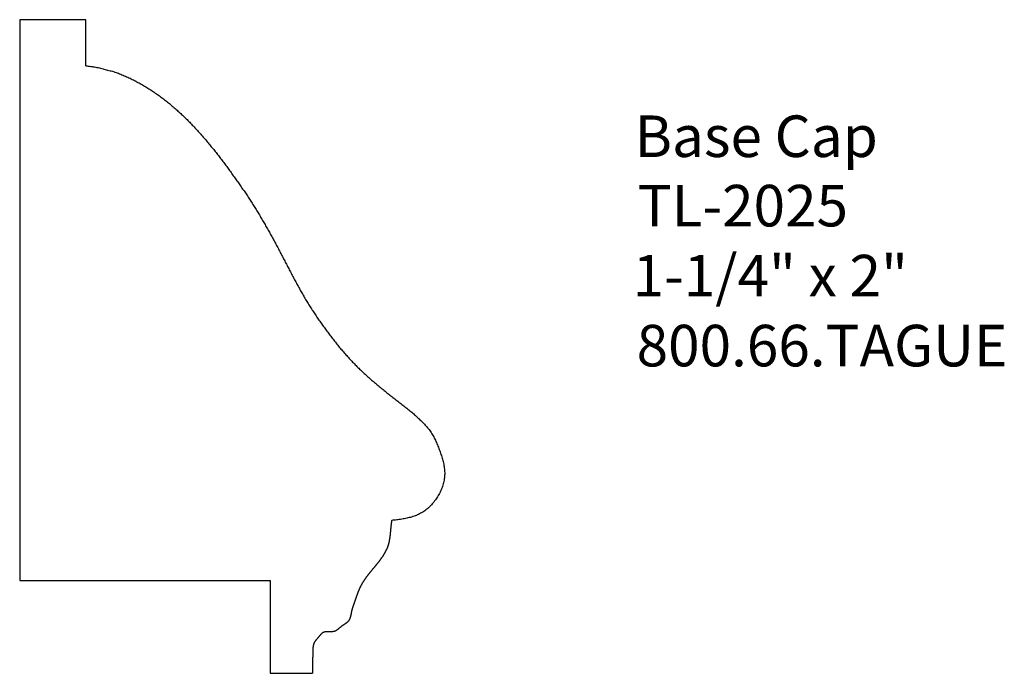
# Model space of a CAD drawing. Extents: x -385.95 to -382.99, y 839.74 to 841.71.
import ezdxf

# ---------------------------------------------------------------- set-up
doc = ezdxf.new("R2010")
doc.units = 0
doc.layers.get('0').update_dxf_attribs({"linetype": 'CONTINUOUS'})

# ---------------------------------------------------------------- blocks, each defined once
blk = doc.blocks.new('*U146')
for s, p in [('Base Cap', (-384.1024, 841.2962)), ('TL-2025', (-384.0937, 841.0874)), ('1-1/4" x 2"', (-384.1087, 840.8769)), ('800.66.TAGUE', (-384.0967, 840.6664))]:
    blk.add_text(s, height=0.125).set_placement(p)

msp = doc.modelspace()

# ---------------------------------------------------------------- linework, layer by layer
for p, q in [((-385.9515, 841.7094), (-385.9515, 840.0219)), ((-385.753, 841.7094), (-385.9515, 841.7094)), ((-385.753, 841.571), (-385.753, 841.7094)), ((-385.9515, 840.0219), (-385.1985, 840.0219)), ((-385.1985, 840.0219), (-385.1985, 839.7434)), ((-385.1985, 839.7434), (-385.0714, 839.7434))]:
    msp.add_line(p, q)
for points in [[(-385.753, 841.571, 0), (-385.749, 841.571, 0), (-385.746, 841.57, 0), (-385.742, 841.57, 0), (-385.738, 841.569, 0), (-385.734, 841.569, 0), (-385.731, 841.568, 0), (-385.727, 841.568, 0), (-385.723, 841.567, 0), (-385.72, 841.566, 0), (-385.716, 841.566, 0), (-385.712, 841.565, 0), (-385.709, 841.564, 0), (-385.705, 841.563, 0), (-385.701, 841.562, 0), (-385.698, 841.561, 0), (-385.694, 841.56, 0), (-385.69, 841.559, 0), (-385.687, 841.558, 0), (-385.683, 841.557, 0), (-385.679, 841.556, 0), (-385.676, 841.555, 0), (-385.672, 841.554, 0), (-385.669, 841.553, 0), (-385.665, 841.551, 0), (-385.661, 841.55, 0), (-385.658, 841.549, 0), (-385.654, 841.548, 0), (-385.651, 841.546, 0), (-385.647, 841.545, 0), (-385.644, 841.543, 0), (-385.64, 841.542, 0), (-385.637, 841.54, 0), (-385.633, 841.539, 0), (-385.63, 841.537, 0), (-385.626, 841.536, 0), (-385.623, 841.534, 0), (-385.619, 841.533, 0), (-385.616, 841.531, 0), (-385.613, 841.529, 0), (-385.609, 841.528, 0), (-385.606, 841.526, 0), (-385.602, 841.524, 0), (-385.599, 841.522, 0), (-385.596, 841.52, 0), (-385.592, 841.519, 0), (-385.589, 841.517, 0), (-385.586, 841.515, 0), (-385.582, 841.513, 0), (-385.579, 841.511, 0), (-385.576, 841.509, 0), (-385.572, 841.507, 0), (-385.569, 841.505, 0), (-385.566, 841.503, 0), (-385.563, 841.501, 0), (-385.559, 841.499, 0), (-385.556, 841.497, 0), (-385.553, 841.495, 0), (-385.55, 841.493, 0), (-385.547, 841.491, 0), (-385.544, 841.488, 0), (-385.54, 841.486, 0), (-385.537, 841.484, 0), (-385.534, 841.482, 0), (-385.531, 841.48, 0), (-385.528, 841.477, 0), (-385.525, 841.475, 0), (-385.522, 841.473, 0), (-385.519, 841.471, 0), (-385.516, 841.468, 0), (-385.513, 841.466, 0), (-385.51, 841.464, 0), (-385.507, 841.461, 0), (-385.504, 841.459, 0), (-385.501, 841.457, 0), (-385.498, 841.454, 0), (-385.496, 841.452, 0), (-385.493, 841.449, 0), (-385.49, 841.447, 0), (-385.487, 841.444, 0), (-385.484, 841.442, 0), (-385.481, 841.439, 0), (-385.478, 841.437, 0), (-385.476, 841.434, 0), (-385.473, 841.432, 0), (-385.47, 841.429, 0), (-385.467, 841.427, 0), (-385.465, 841.424, 0), (-385.462, 841.422, 0), (-385.459, 841.419, 0), (-385.456, 841.416, 0), (-385.454, 841.414, 0), (-385.451, 841.411, 0), (-385.448, 841.409, 0), (-385.446, 841.406, 0), (-385.443, 841.403, 0), (-385.44, 841.401, 0), (-385.438, 841.398, 0), (-385.435, 841.395, 0), (-385.433, 841.392, 0), (-385.43, 841.39, 0), (-385.427, 841.387, 0), (-385.425, 841.384, 0), (-385.422, 841.381, 0), (-385.42, 841.379, 0), (-385.417, 841.376, 0), (-385.415, 841.373, 0), (-385.412, 841.37, 0), (-385.41, 841.368, 0), (-385.407, 841.365, 0), (-385.405, 841.362, 0), (-385.402, 841.359, 0), (-385.4, 841.356, 0), (-385.397, 841.353, 0), (-385.395, 841.351, 0), (-385.392, 841.348, 0), (-385.39, 841.345, 0), (-385.388, 841.342, 0), (-385.385, 841.339, 0), (-385.383, 841.336, 0), (-385.38, 841.333, 0), (-385.378, 841.33, 0), (-385.376, 841.327, 0), (-385.373, 841.324, 0), (-385.371, 841.322, 0), (-385.368, 841.319, 0), (-385.366, 841.316, 0), (-385.364, 841.313, 0), (-385.361, 841.31, 0), (-385.359, 841.307, 0), (-385.357, 841.304, 0), (-385.354, 841.301, 0), (-385.352, 841.298, 0), (-385.35, 841.295, 0), (-385.348, 841.292, 0), (-385.345, 841.289, 0), (-385.343, 841.286, 0), (-385.341, 841.283, 0), (-385.338, 841.28, 0), (-385.336, 841.277, 0), (-385.334, 841.274, 0), (-385.332, 841.271, 0), (-385.329, 841.268, 0), (-385.327, 841.265, 0), (-385.325, 841.262, 0), (-385.323, 841.259, 0), (-385.321, 841.256, 0), (-385.318, 841.253, 0), (-385.316, 841.25, 0), (-385.314, 841.246, 0), (-385.312, 841.243, 0), (-385.31, 841.24, 0), (-385.307, 841.237, 0), (-385.305, 841.234, 0), (-385.303, 841.231, 0), (-385.301, 841.228, 0), (-385.299, 841.225, 0), (-385.296, 841.222, 0), (-385.294, 841.219, 0), (-385.292, 841.216, 0), (-385.29, 841.213, 0), (-385.288, 841.21, 0), (-385.286, 841.207, 0), (-385.284, 841.203, 0), (-385.282, 841.2, 0), (-385.279, 841.197, 0), (-385.277, 841.194, 0), (-385.275, 841.191, 0), (-385.273, 841.188, 0), (-385.271, 841.185, 0), (-385.269, 841.182, 0), (-385.267, 841.179, 0), (-385.265, 841.175, 0), (-385.263, 841.172, 0), (-385.261, 841.169, 0), (-385.259, 841.166, 0), (-385.257, 841.163, 0), (-385.255, 841.16, 0), (-385.253, 841.157, 0), (-385.251, 841.153, 0), (-385.249, 841.15, 0), (-385.247, 841.147, 0), (-385.245, 841.144, 0), (-385.243, 841.141, 0), (-385.241, 841.138, 0), (-385.239, 841.134, 0), (-385.237, 841.131, 0), (-385.235, 841.128, 0), (-385.233, 841.125, 0), (-385.231, 841.122, 0), (-385.229, 841.118, 0), (-385.227, 841.115, 0), (-385.225, 841.112, 0), (-385.223, 841.109, 0), (-385.221, 841.105, 0), (-385.219, 841.102, 0), (-385.217, 841.099, 0), (-385.215, 841.096, 0), (-385.213, 841.093, 0), (-385.212, 841.089, 0), (-385.21, 841.086, 0), (-385.208, 841.083, 0), (-385.206, 841.08, 0), (-385.204, 841.076, 0), (-385.202, 841.073, 0), (-385.2, 841.07, 0), (-385.199, 841.067, 0), (-385.197, 841.063, 0), (-385.195, 841.06, 0), (-385.193, 841.057, 0), (-385.191, 841.053, 0), (-385.189, 841.05, 0), (-385.188, 841.047, 0), (-385.186, 841.044, 0), (-385.184, 841.04, 0), (-385.182, 841.037, 0), (-385.181, 841.034, 0), (-385.179, 841.03, 0), (-385.177, 841.027, 0), (-385.175, 841.024, 0), (-385.173, 841.02, 0), (-385.172, 841.017, 0), (-385.17, 841.014, 0), (-385.168, 841.01, 0), (-385.167, 841.007, 0), (-385.165, 841.004, 0), (-385.163, 841, 0), (-385.161, 840.997, 0), (-385.16, 840.994, 0), (-385.158, 840.99, 0), (-385.156, 840.987, 0), (-385.154, 840.984, 0), (-385.153, 840.98, 0), (-385.151, 840.977, 0), (-385.149, 840.974, 0), (-385.147, 840.97, 0), (-385.146, 840.967, 0), (-385.144, 840.964, 0), (-385.142, 840.961, 0), (-385.141, 840.957, 0), (-385.139, 840.954, 0), (-385.137, 840.951, 0), (-385.135, 840.947, 0), (-385.134, 840.944, 0), (-385.132, 840.941, 0), (-385.13, 840.937, 0), (-385.128, 840.934, 0), (-385.127, 840.931, 0), (-385.125, 840.927, 0), (-385.123, 840.924, 0), (-385.121, 840.921, 0), (-385.119, 840.917, 0), (-385.118, 840.914, 0), (-385.116, 840.911, 0), (-385.114, 840.908, 0), (-385.112, 840.904, 0), (-385.11, 840.901, 0), (-385.109, 840.898, 0), (-385.107, 840.894, 0), (-385.105, 840.891, 0), (-385.103, 840.888, 0), (-385.101, 840.885, 0), (-385.099, 840.881, 0), (-385.097, 840.878, 0), (-385.096, 840.875, 0), (-385.094, 840.872, 0), (-385.092, 840.868, 0), (-385.09, 840.865, 0), (-385.088, 840.862, 0), (-385.086, 840.859, 0), (-385.084, 840.856, 0), (-385.082, 840.852, 0), (-385.08, 840.849, 0), (-385.078, 840.846, 0), (-385.076, 840.843, 0), (-385.074, 840.84, 0), (-385.072, 840.836, 0), (-385.07, 840.833, 0), (-385.068, 840.83, 0), (-385.066, 840.827, 0), (-385.064, 840.824, 0), (-385.062, 840.821, 0), (-385.06, 840.818, 0), (-385.058, 840.814, 0), (-385.056, 840.811, 0), (-385.054, 840.808, 0), (-385.052, 840.805, 0), (-385.049, 840.802, 0), (-385.047, 840.799, 0), (-385.045, 840.796, 0), (-385.043, 840.793, 0), (-385.041, 840.79, 0), (-385.039, 840.787, 0), (-385.036, 840.784, 0), (-385.034, 840.781, 0), (-385.032, 840.778, 0), (-385.03, 840.775, 0), (-385.028, 840.772, 0), (-385.025, 840.769, 0), (-385.023, 840.766, 0), (-385.021, 840.763, 0), (-385.019, 840.76, 0), (-385.016, 840.757, 0), (-385.014, 840.754, 0), (-385.012, 840.751, 0), (-385.009, 840.748, 0), (-385.007, 840.745, 0), (-385.005, 840.742, 0), (-385.002, 840.739, 0), (-385, 840.736, 0), (-384.998, 840.733, 0), (-384.995, 840.73, 0), (-384.993, 840.727, 0), (-384.991, 840.724, 0), (-384.988, 840.721, 0), (-384.986, 840.718, 0), (-384.983, 840.716, 0), (-384.981, 840.713, 0), (-384.978, 840.71, 0), (-384.976, 840.707, 0), (-384.973, 840.704, 0), (-384.971, 840.701, 0), (-384.968, 840.699, 0), (-384.966, 840.696, 0), (-384.963, 840.693, 0), (-384.961, 840.69, 0), (-384.958, 840.687, 0), (-384.956, 840.685, 0), (-384.953, 840.682, 0), (-384.951, 840.679, 0), (-384.948, 840.677, 0), (-384.945, 840.674, 0), (-384.943, 840.671, 0), (-384.94, 840.669, 0), (-384.938, 840.666, 0), (-384.935, 840.663, 0), (-384.932, 840.661, 0), (-384.93, 840.658, 0), (-384.927, 840.656, 0), (-384.924, 840.653, 0), (-384.921, 840.65, 0), (-384.919, 840.648, 0), (-384.916, 840.645, 0), (-384.913, 840.643, 0), (-384.91, 840.64, 0), (-384.908, 840.638, 0), (-384.905, 840.635, 0), (-384.902, 840.633, 0), (-384.899, 840.63, 0), (-384.897, 840.628, 0), (-384.894, 840.625, 0), (-384.891, 840.623, 0), (-384.888, 840.621, 0), (-384.885, 840.618, 0), (-384.882, 840.616, 0), (-384.879, 840.613, 0), (-384.877, 840.611, 0), (-384.874, 840.609, 0), (-384.871, 840.606, 0), (-384.868, 840.604, 0), (-384.865, 840.601, 0), (-384.862, 840.599, 0), (-384.859, 840.597, 0), (-384.856, 840.594, 0), (-384.853, 840.592, 0), (-384.851, 840.59, 0), (-384.848, 840.587, 0), (-384.845, 840.585, 0), (-384.842, 840.583, 0), (-384.839, 840.58, 0), (-384.836, 840.578, 0), (-384.833, 840.576, 0), (-384.83, 840.573, 0), (-384.827, 840.571, 0), (-384.824, 840.569, 0), (-384.821, 840.566, 0), (-384.818, 840.564, 0), (-384.815, 840.562, 0), (-384.812, 840.559, 0), (-384.809, 840.557, 0), (-384.806, 840.555, 0), (-384.803, 840.552, 0), (-384.8, 840.55, 0), (-384.797, 840.548, 0), (-384.794, 840.545, 0), (-384.791, 840.543, 0), (-384.788, 840.541, 0), (-384.785, 840.538, 0), (-384.782, 840.536, 0), (-384.779, 840.533, 0), (-384.776, 840.531, 0), (-384.773, 840.529, 0), (-384.77, 840.526, 0), (-384.767, 840.524, 0), (-384.765, 840.521, 0), (-384.762, 840.519, 0), (-384.759, 840.516, 0), (-384.756, 840.514, 0), (-384.753, 840.511, 0), (-384.75, 840.509, 0), (-384.748, 840.506, 0), (-384.745, 840.504, 0), (-384.742, 840.501, 0), (-384.739, 840.498, 0), (-384.737, 840.496, 0), (-384.734, 840.493, 0), (-384.732, 840.49, 0), (-384.729, 840.487, 0), (-384.727, 840.485, 0), (-384.725, 840.482, 0), (-384.722, 840.479, 0), (-384.72, 840.476, 0), (-384.718, 840.473, 0), (-384.716, 840.47, 0), (-384.714, 840.467, 0), (-384.712, 840.463, 0), (-384.71, 840.46, 0), (-384.708, 840.457, 0), (-384.706, 840.454, 0), (-384.705, 840.45, 0), (-384.703, 840.447, 0), (-384.701, 840.444, 0), (-384.7, 840.44, 0), (-384.698, 840.437, 0), (-384.697, 840.433, 0), (-384.695, 840.43, 0), (-384.694, 840.426, 0), (-384.692, 840.423, 0), (-384.691, 840.419, 0), (-384.69, 840.416, 0), (-384.688, 840.412, 0), (-384.687, 840.409, 0), (-384.686, 840.405, 0), (-384.685, 840.401, 0), (-384.683, 840.398, 0), (-384.682, 840.394, 0), (-384.681, 840.39, 0), (-384.68, 840.387, 0), (-384.679, 840.383, 0), (-384.678, 840.38, 0), (-384.677, 840.376, 0), (-384.676, 840.372, 0), (-384.676, 840.368, 0), (-384.675, 840.365, 0), (-384.675, 840.361, 0), (-384.674, 840.357, 0), (-384.674, 840.354, 0), (-384.674, 840.35, 0), (-384.673, 840.346, 0), (-384.673, 840.342, 0), (-384.674, 840.339, 0), (-384.674, 840.335, 0), (-384.674, 840.331, 0), (-384.675, 840.328, 0), (-384.675, 840.324, 0), (-384.676, 840.32, 0), (-384.677, 840.316, 0), (-384.678, 840.313, 0), (-384.679, 840.309, 0), (-384.68, 840.305, 0), (-384.681, 840.302, 0), (-384.683, 840.298, 0), (-384.684, 840.295, 0), (-384.686, 840.291, 0), (-384.687, 840.288, 0), (-384.689, 840.284, 0), (-384.691, 840.281, 0), (-384.693, 840.278, 0), (-384.695, 840.274, 0), (-384.697, 840.271, 0), (-384.699, 840.268, 0), (-384.701, 840.265, 0), (-384.704, 840.262, 0), (-384.706, 840.258, 0), (-384.708, 840.256, 0), (-384.711, 840.253, 0), (-384.713, 840.25, 0), (-384.716, 840.247, 0), (-384.719, 840.244, 0), (-384.721, 840.242, 0), (-384.724, 840.239, 0), (-384.727, 840.237, 0), (-384.73, 840.235, 0), (-384.733, 840.232, 0), (-384.736, 840.23, 0), (-384.739, 840.228, 0), (-384.743, 840.226, 0), (-384.746, 840.225, 0), (-384.749, 840.223, 0), (-384.752, 840.221, 0), (-384.756, 840.22, 0), (-384.759, 840.218, 0), (-384.763, 840.217, 0), (-384.766, 840.216, 0), (-384.77, 840.215, 0), (-384.774, 840.213, 0), (-384.777, 840.212, 0), (-384.781, 840.212, 0), (-384.785, 840.211, 0), (-384.788, 840.21, 0), (-384.792, 840.209, 0), (-384.796, 840.208, 0), (-384.799, 840.208, 0), (-384.803, 840.207, 0), (-384.807, 840.206, 0), (-384.811, 840.206, 0), (-384.815, 840.205, 0), (-384.818, 840.205, 0), (-384.822, 840.204, 0), (-384.826, 840.204, 0), (-384.83, 840.204, 0), (-384.833, 840.203, 0)], [(-384.833, 840.203, 0), (-384.834, 840.202, 0), (-384.834, 840.201, 0), (-384.834, 840.2, 0), (-384.834, 840.199, 0), (-384.834, 840.199, 0), (-384.834, 840.198, 0), (-384.834, 840.197, 0), (-384.835, 840.196, 0), (-384.835, 840.195, 0), (-384.835, 840.194, 0), (-384.835, 840.193, 0), (-384.835, 840.192, 0), (-384.835, 840.191, 0), (-384.835, 840.19, 0), (-384.835, 840.189, 0), (-384.835, 840.189, 0), (-384.836, 840.188, 0), (-384.836, 840.187, 0), (-384.836, 840.186, 0), (-384.836, 840.185, 0), (-384.836, 840.184, 0), (-384.836, 840.183, 0), (-384.836, 840.182, 0), (-384.836, 840.181, 0), (-384.836, 840.18, 0), (-384.836, 840.179, 0), (-384.837, 840.178, 0), (-384.837, 840.178, 0), (-384.837, 840.177, 0), (-384.837, 840.176, 0), (-384.837, 840.175, 0), (-384.837, 840.174, 0), (-384.837, 840.173, 0), (-384.837, 840.172, 0), (-384.837, 840.171, 0), (-384.837, 840.17, 0), (-384.837, 840.169, 0), (-384.837, 840.168, 0), (-384.838, 840.167, 0), (-384.838, 840.166, 0), (-384.838, 840.166, 0), (-384.838, 840.165, 0), (-384.838, 840.164, 0), (-384.838, 840.163, 0), (-384.838, 840.162, 0), (-384.838, 840.161, 0), (-384.838, 840.16, 0), (-384.838, 840.159, 0), (-384.838, 840.158, 0), (-384.839, 840.157, 0), (-384.839, 840.156, 0), (-384.839, 840.156, 0), (-384.839, 840.155, 0), (-384.839, 840.154, 0), (-384.839, 840.153, 0), (-384.839, 840.152, 0), (-384.839, 840.151, 0), (-384.84, 840.15, 0), (-384.84, 840.149, 0), (-384.84, 840.148, 0), (-384.84, 840.147, 0), (-384.84, 840.146, 0), (-384.84, 840.146, 0), (-384.84, 840.145, 0), (-384.841, 840.144, 0), (-384.841, 840.143, 0), (-384.841, 840.142, 0), (-384.841, 840.141, 0), (-384.841, 840.14, 0), (-384.841, 840.139, 0), (-384.842, 840.138, 0), (-384.842, 840.138, 0), (-384.842, 840.137, 0), (-384.842, 840.136, 0), (-384.842, 840.135, 0), (-384.843, 840.134, 0), (-384.843, 840.133, 0), (-384.843, 840.132, 0), (-384.843, 840.131, 0), (-384.844, 840.131, 0), (-384.844, 840.13, 0), (-384.844, 840.129, 0), (-384.844, 840.128, 0), (-384.845, 840.127, 0), (-384.845, 840.126, 0), (-384.845, 840.125, 0), (-384.845, 840.125, 0), (-384.846, 840.124, 0), (-384.846, 840.123, 0), (-384.846, 840.122, 0), (-384.847, 840.121, 0), (-384.847, 840.12, 0), (-384.847, 840.12, 0), (-384.848, 840.119, 0), (-384.848, 840.118, 0), (-384.848, 840.117, 0), (-384.849, 840.116, 0), (-384.849, 840.115, 0), (-384.849, 840.115, 0), (-384.85, 840.114, 0), (-384.85, 840.113, 0), (-384.851, 840.112, 0), (-384.851, 840.111, 0), (-384.851, 840.111, 0), (-384.852, 840.11, 0), (-384.852, 840.109, 0), (-384.853, 840.108, 0), (-384.853, 840.107, 0), (-384.853, 840.107, 0), (-384.854, 840.106, 0), (-384.854, 840.105, 0), (-384.855, 840.104, 0), (-384.855, 840.103, 0), (-384.856, 840.103, 0), (-384.856, 840.102, 0), (-384.857, 840.101, 0), (-384.857, 840.1, 0), (-384.858, 840.1, 0), (-384.858, 840.099, 0), (-384.858, 840.098, 0), (-384.859, 840.097, 0), (-384.859, 840.096, 0), (-384.86, 840.096, 0), (-384.86, 840.095, 0), (-384.861, 840.094, 0), (-384.861, 840.093, 0), (-384.862, 840.093, 0), (-384.862, 840.092, 0), (-384.863, 840.091, 0), (-384.864, 840.09, 0), (-384.864, 840.09, 0), (-384.865, 840.089, 0), (-384.865, 840.088, 0), (-384.866, 840.087, 0), (-384.866, 840.087, 0), (-384.867, 840.086, 0), (-384.867, 840.085, 0), (-384.868, 840.084, 0), (-384.868, 840.084, 0), (-384.869, 840.083, 0), (-384.869, 840.082, 0), (-384.87, 840.081, 0), (-384.871, 840.081, 0), (-384.871, 840.08, 0), (-384.872, 840.079, 0), (-384.872, 840.078, 0), (-384.873, 840.078, 0), (-384.873, 840.077, 0), (-384.874, 840.076, 0), (-384.875, 840.075, 0), (-384.875, 840.075, 0), (-384.876, 840.074, 0), (-384.876, 840.073, 0), (-384.877, 840.072, 0), (-384.878, 840.072, 0), (-384.878, 840.071, 0), (-384.879, 840.07, 0), (-384.879, 840.07, 0), (-384.88, 840.069, 0), (-384.88, 840.068, 0), (-384.881, 840.067, 0), (-384.882, 840.067, 0), (-384.882, 840.066, 0), (-384.883, 840.065, 0), (-384.883, 840.064, 0), (-384.884, 840.064, 0), (-384.885, 840.063, 0), (-384.885, 840.062, 0), (-384.886, 840.062, 0), (-384.886, 840.061, 0), (-384.887, 840.06, 0), (-384.888, 840.059, 0), (-384.888, 840.059, 0), (-384.889, 840.058, 0), (-384.889, 840.057, 0), (-384.89, 840.057, 0), (-384.891, 840.056, 0), (-384.891, 840.055, 0), (-384.892, 840.054, 0), (-384.892, 840.054, 0), (-384.893, 840.053, 0), (-384.894, 840.052, 0), (-384.894, 840.052, 0), (-384.895, 840.051, 0), (-384.895, 840.05, 0), (-384.896, 840.049, 0), (-384.896, 840.049, 0), (-384.897, 840.048, 0), (-384.898, 840.047, 0), (-384.898, 840.047, 0), (-384.899, 840.046, 0), (-384.899, 840.045, 0), (-384.9, 840.044, 0), (-384.901, 840.044, 0), (-384.901, 840.043, 0), (-384.902, 840.042, 0), (-384.902, 840.042, 0), (-384.903, 840.041, 0), (-384.903, 840.04, 0), (-384.904, 840.039, 0), (-384.905, 840.039, 0), (-384.905, 840.038, 0), (-384.906, 840.037, 0), (-384.906, 840.036, 0), (-384.907, 840.036, 0), (-384.907, 840.035, 0), (-384.908, 840.034, 0), (-384.908, 840.034, 0), (-384.909, 840.033, 0), (-384.91, 840.032, 0), (-384.91, 840.031, 0), (-384.911, 840.031, 0), (-384.911, 840.03, 0), (-384.912, 840.029, 0), (-384.912, 840.028, 0), (-384.913, 840.028, 0), (-384.913, 840.027, 0), (-384.914, 840.026, 0), (-384.914, 840.025, 0), (-384.915, 840.025, 0), (-384.915, 840.024, 0), (-384.916, 840.023, 0), (-384.916, 840.022, 0), (-384.917, 840.022, 0), (-384.917, 840.021, 0), (-384.918, 840.02, 0), (-384.918, 840.019, 0), (-384.919, 840.019, 0), (-384.919, 840.018, 0), (-384.92, 840.017, 0), (-384.92, 840.016, 0), (-384.921, 840.016, 0), (-384.921, 840.015, 0), (-384.922, 840.014, 0), (-384.922, 840.013, 0), (-384.923, 840.012, 0), (-384.923, 840.012, 0), (-384.923, 840.011, 0), (-384.924, 840.01, 0), (-384.924, 840.009, 0), (-384.925, 840.008, 0), (-384.925, 840.008, 0), (-384.926, 840.007, 0), (-384.926, 840.006, 0), (-384.926, 840.005, 0), (-384.927, 840.004, 0), (-384.927, 840.004, 0), (-384.928, 840.003, 0), (-384.928, 840.002, 0), (-384.928, 840.001, 0), (-384.929, 840, 0), (-384.929, 840, 0), (-384.93, 839.999, 0), (-384.93, 839.998, 0), (-384.93, 839.997, 0), (-384.931, 839.996, 0), (-384.931, 839.995, 0), (-384.931, 839.995, 0), (-384.932, 839.994, 0), (-384.932, 839.993, 0), (-384.932, 839.992, 0), (-384.933, 839.991, 0), (-384.933, 839.99, 0), (-384.934, 839.99, 0), (-384.934, 839.989, 0), (-384.934, 839.988, 0), (-384.935, 839.987, 0), (-384.935, 839.986, 0), (-384.935, 839.985, 0), (-384.936, 839.984, 0), (-384.936, 839.984, 0), (-384.936, 839.983, 0), (-384.936, 839.982, 0), (-384.937, 839.981, 0), (-384.937, 839.98, 0), (-384.937, 839.979, 0), (-384.938, 839.978, 0), (-384.938, 839.977, 0), (-384.938, 839.977, 0), (-384.939, 839.976, 0), (-384.939, 839.975, 0), (-384.939, 839.974, 0), (-384.94, 839.973, 0), (-384.94, 839.972, 0), (-384.94, 839.971, 0), (-384.94, 839.971, 0), (-384.941, 839.97, 0), (-384.941, 839.969, 0), (-384.941, 839.968, 0), (-384.942, 839.967, 0), (-384.942, 839.966, 0), (-384.942, 839.965, 0), (-384.943, 839.964, 0), (-384.943, 839.964, 0), (-384.943, 839.963, 0), (-384.943, 839.962, 0), (-384.944, 839.961, 0), (-384.944, 839.96, 0), (-384.944, 839.959, 0), (-384.945, 839.958, 0), (-384.945, 839.958, 0), (-384.945, 839.957, 0), (-384.946, 839.956, 0), (-384.946, 839.955, 0), (-384.946, 839.954, 0), (-384.946, 839.953, 0), (-384.947, 839.952, 0), (-384.947, 839.952, 0), (-384.947, 839.951, 0), (-384.948, 839.95, 0), (-384.948, 839.949, 0), (-384.948, 839.948, 0), (-384.949, 839.947, 0), (-384.949, 839.946, 0), (-384.949, 839.946, 0), (-384.949, 839.945, 0), (-384.95, 839.944, 0), (-384.95, 839.943, 0), (-384.95, 839.942, 0), (-384.951, 839.941, 0), (-384.951, 839.94, 0), (-384.951, 839.94, 0), (-384.951, 839.939, 0), (-384.952, 839.938, 0), (-384.952, 839.937, 0), (-384.952, 839.936, 0), (-384.952, 839.935, 0), (-384.953, 839.934, 0), (-384.953, 839.933, 0), (-384.953, 839.932, 0), (-384.953, 839.932, 0), (-384.954, 839.931, 0), (-384.954, 839.93, 0), (-384.954, 839.929, 0), (-384.954, 839.928, 0), (-384.954, 839.927, 0), (-384.955, 839.926, 0), (-384.955, 839.925, 0), (-384.955, 839.924, 0), (-384.955, 839.923, 0), (-384.955, 839.922, 0), (-384.955, 839.921, 0), (-384.956, 839.92, 0), (-384.956, 839.919, 0), (-384.956, 839.919, 0), (-384.956, 839.918, 0), (-384.956, 839.917, 0), (-384.957, 839.916, 0), (-384.957, 839.915, 0), (-384.957, 839.914, 0), (-384.957, 839.913, 0), (-384.958, 839.912, 0), (-384.958, 839.911, 0), (-384.958, 839.91, 0), (-384.958, 839.91, 0), (-384.959, 839.909, 0), (-384.959, 839.908, 0), (-384.959, 839.907, 0), (-384.96, 839.906, 0), (-384.96, 839.905, 0), (-384.96, 839.905, 0), (-384.961, 839.904, 0), (-384.961, 839.903, 0), (-384.962, 839.902, 0), (-384.962, 839.902, 0), (-384.963, 839.901, 0), (-384.963, 839.9, 0), (-384.964, 839.9, 0), (-384.965, 839.899, 0), (-384.965, 839.898, 0), (-384.966, 839.898, 0), (-384.966, 839.897, 0), (-384.967, 839.896, 0), (-384.968, 839.896, 0), (-384.969, 839.895, 0), (-384.969, 839.895, 0), (-384.97, 839.894, 0), (-384.971, 839.894, 0), (-384.972, 839.893, 0), (-384.972, 839.892, 0), (-384.973, 839.892, 0), (-384.974, 839.891, 0), (-384.975, 839.891, 0), (-384.975, 839.89, 0), (-384.976, 839.89, 0), (-384.977, 839.889, 0), (-384.978, 839.889, 0), (-384.978, 839.888, 0), (-384.979, 839.888, 0), (-384.98, 839.887, 0), (-384.981, 839.887, 0), (-384.981, 839.886, 0), (-384.982, 839.886, 0), (-384.983, 839.885, 0), (-384.984, 839.885, 0), (-384.984, 839.884, 0), (-384.985, 839.884, 0), (-384.986, 839.883, 0), (-384.986, 839.882, 0), (-384.987, 839.882, 0), (-384.988, 839.881, 0), (-384.989, 839.881, 0), (-384.989, 839.88, 0), (-384.99, 839.88, 0), (-384.991, 839.879, 0), (-384.992, 839.878, 0), (-384.992, 839.878, 0), (-384.993, 839.877, 0), (-384.994, 839.877, 0), (-384.994, 839.876, 0), (-384.995, 839.875, 0), (-384.996, 839.875, 0), (-384.997, 839.874, 0), (-384.997, 839.874, 0), (-384.998, 839.873, 0), (-384.999, 839.873, 0), (-385, 839.872, 0), (-385, 839.872, 0), (-385.001, 839.871, 0), (-385.002, 839.871, 0), (-385.003, 839.87, 0), (-385.004, 839.87, 0), (-385.004, 839.87, 0), (-385.005, 839.869, 0), (-385.006, 839.869, 0), (-385.007, 839.869, 0), (-385.008, 839.869, 0), (-385.009, 839.869, 0), (-385.01, 839.869, 0), (-385.01, 839.868, 0), (-385.011, 839.868, 0), (-385.012, 839.868, 0), (-385.013, 839.868, 0), (-385.014, 839.868, 0), (-385.015, 839.868, 0), (-385.016, 839.868, 0), (-385.017, 839.868, 0), (-385.018, 839.868, 0), (-385.019, 839.868, 0), (-385.02, 839.868, 0), (-385.021, 839.868, 0), (-385.022, 839.868, 0), (-385.023, 839.868, 0), (-385.023, 839.868, 0), (-385.024, 839.868, 0), (-385.025, 839.868, 0), (-385.026, 839.868, 0), (-385.027, 839.868, 0), (-385.028, 839.868, 0), (-385.029, 839.868, 0), (-385.03, 839.868, 0), (-385.031, 839.868, 0), (-385.032, 839.868, 0), (-385.033, 839.868, 0), (-385.034, 839.868, 0), (-385.035, 839.867, 0), (-385.036, 839.867, 0), (-385.036, 839.867, 0), (-385.037, 839.867, 0), (-385.038, 839.866, 0), (-385.039, 839.866, 0), (-385.04, 839.866, 0), (-385.04, 839.865, 0), (-385.041, 839.865, 0), (-385.042, 839.864, 0), (-385.042, 839.864, 0), (-385.043, 839.863, 0), (-385.044, 839.863, 0), (-385.044, 839.862, 0), (-385.045, 839.861, 0), (-385.046, 839.861, 0), (-385.046, 839.86, 0), (-385.047, 839.859, 0), (-385.048, 839.859, 0), (-385.048, 839.858, 0), (-385.049, 839.857, 0), (-385.049, 839.856, 0), (-385.05, 839.856, 0), (-385.051, 839.855, 0), (-385.051, 839.854, 0), (-385.052, 839.853, 0), (-385.052, 839.853, 0), (-385.053, 839.852, 0), (-385.054, 839.851, 0), (-385.054, 839.85, 0), (-385.055, 839.85, 0), (-385.056, 839.849, 0), (-385.056, 839.848, 0), (-385.057, 839.847, 0), (-385.057, 839.847, 0), (-385.058, 839.846, 0), (-385.059, 839.845, 0), (-385.059, 839.845, 0), (-385.06, 839.844, 0), (-385.06, 839.843, 0), (-385.061, 839.843, 0), (-385.062, 839.842, 0), (-385.062, 839.841, 0), (-385.063, 839.84, 0), (-385.063, 839.84, 0), (-385.064, 839.839, 0), (-385.064, 839.838, 0), (-385.065, 839.837, 0), (-385.065, 839.837, 0), (-385.066, 839.836, 0), (-385.066, 839.835, 0), (-385.066, 839.834, 0), (-385.067, 839.834, 0), (-385.067, 839.833, 0), (-385.067, 839.832, 0), (-385.068, 839.831, 0), (-385.068, 839.83, 0), (-385.068, 839.829, 0), (-385.068, 839.828, 0), (-385.069, 839.828, 0), (-385.069, 839.827, 0), (-385.069, 839.826, 0), (-385.069, 839.825, 0), (-385.069, 839.824, 0), (-385.069, 839.823, 0), (-385.069, 839.822, 0), (-385.07, 839.821, 0), (-385.07, 839.82, 0), (-385.07, 839.819, 0), (-385.07, 839.818, 0), (-385.07, 839.818, 0), (-385.07, 839.817, 0), (-385.07, 839.816, 0), (-385.07, 839.815, 0), (-385.07, 839.814, 0), (-385.07, 839.813, 0), (-385.07, 839.812, 0), (-385.07, 839.811, 0), (-385.07, 839.81, 0), (-385.07, 839.809, 0), (-385.07, 839.808, 0), (-385.07, 839.807, 0), (-385.07, 839.806, 0), (-385.07, 839.805, 0), (-385.07, 839.804, 0), (-385.07, 839.803, 0), (-385.07, 839.803, 0), (-385.07, 839.802, 0), (-385.07, 839.801, 0), (-385.07, 839.8, 0), (-385.07, 839.799, 0), (-385.07, 839.798, 0), (-385.07, 839.797, 0), (-385.07, 839.796, 0), (-385.07, 839.795, 0), (-385.07, 839.794, 0), (-385.07, 839.793, 0), (-385.07, 839.793, 0), (-385.07, 839.792, 0), (-385.071, 839.791, 0), (-385.071, 839.79, 0), (-385.071, 839.789, 0), (-385.071, 839.788, 0), (-385.071, 839.787, 0), (-385.071, 839.786, 0), (-385.071, 839.785, 0), (-385.071, 839.784, 0), (-385.071, 839.784, 0), (-385.071, 839.783, 0), (-385.071, 839.782, 0), (-385.071, 839.781, 0), (-385.071, 839.78, 0), (-385.071, 839.779, 0), (-385.071, 839.778, 0), (-385.071, 839.777, 0), (-385.071, 839.776, 0), (-385.071, 839.775, 0), (-385.071, 839.774, 0), (-385.071, 839.774, 0), (-385.071, 839.773, 0), (-385.071, 839.772, 0), (-385.071, 839.771, 0), (-385.071, 839.77, 0), (-385.071, 839.769, 0), (-385.071, 839.768, 0), (-385.071, 839.767, 0), (-385.071, 839.766, 0), (-385.071, 839.765, 0), (-385.071, 839.764, 0), (-385.071, 839.763, 0), (-385.071, 839.763, 0), (-385.071, 839.762, 0), (-385.071, 839.761, 0), (-385.071, 839.76, 0), (-385.071, 839.759, 0), (-385.071, 839.758, 0), (-385.071, 839.757, 0), (-385.071, 839.756, 0), (-385.071, 839.755, 0), (-385.071, 839.754, 0), (-385.071, 839.753, 0), (-385.071, 839.753, 0), (-385.071, 839.752, 0), (-385.071, 839.751, 0), (-385.071, 839.75, 0), (-385.071, 839.749, 0), (-385.071, 839.748, 0), (-385.071, 839.747, 0), (-385.071, 839.746, 0), (-385.071, 839.745, 0), (-385.071, 839.744, 0), (-385.071, 839.743, 0)]]:
    msp.add_polyline3d(points)

# ---------------------------------------------------------------- block references
msp.add_blockref('*U146', (0, 0))

doc.saveas('drawing.dxf')
